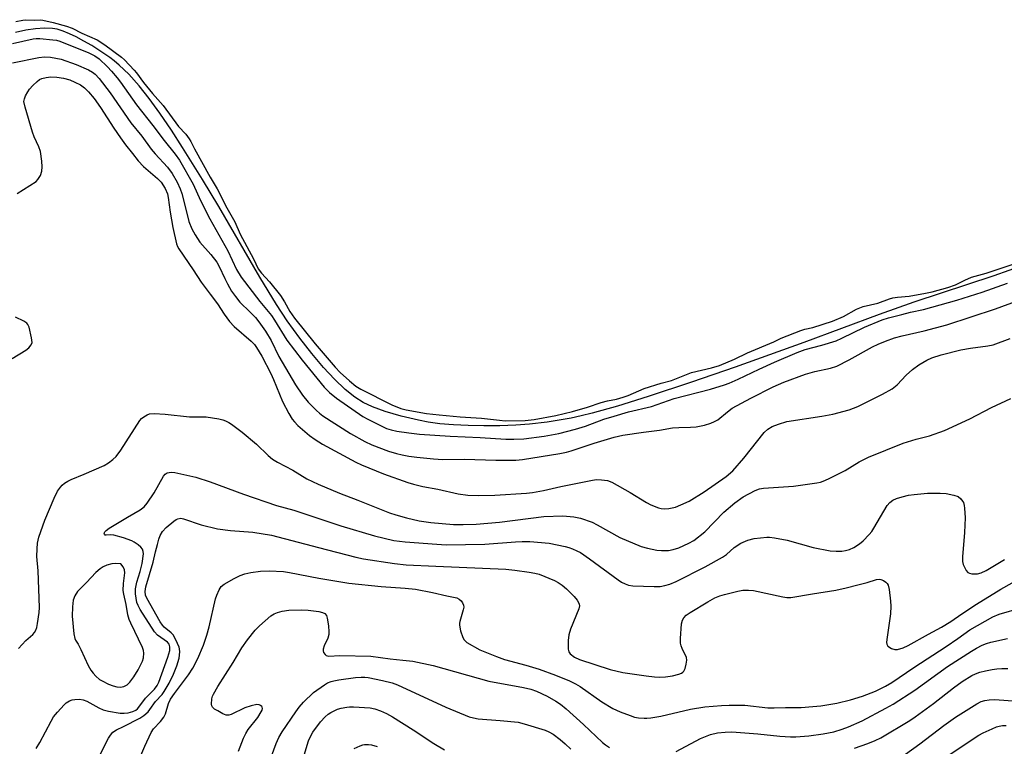
# Model space of a CAD drawing. Units: inches. Extents: x 1261761 to 1267761, y 481455 to 485455.
# Drawn here: x 1261962 to 1262255, y 483316 to 483532 of the extents above; entities that cross this region are included whole.
import ezdxf

# ---------------------------------------------------------------- set-up
doc = ezdxf.new("R2010")
doc.units = ezdxf.units.IN
doc.header["$MEASUREMENT"] = 0
doc.layers.add('HYDRO-Water Body', color=4, linetype='Continuous')
doc.layers.add('Undefined', color=1, linetype='Continuous')

msp = doc.modelspace()

# ---------------------------------------------------------------- linework, layer by layer
at = {"layer": 'HYDRO-Water Body'}
msp.add_lwpolyline([(1262260.93, 483459.26), (1262252, 483456.13), (1262228.19, 483448.29), (1262217.82, 483444.57), (1262195.44, 483436.28), (1262174.91, 483428.9), (1262161.95, 483424.42), (1262149.06, 483420.13), (1262139.92, 483417.28), (1262132.32, 483415.16), (1262129.08, 483414.38), (1262126.09, 483413.75), (1262118.98, 483412.56), (1262113.75, 483411.89), (1262109.67, 483411.6), (1262104.91, 483411.43), (1262100.07, 483411.4), (1262095.41, 483411.51), (1262091.12, 483411.73), (1262087.01, 483412.08), (1262083.51, 483412.55), (1262080.63, 483413.09), (1262075.45, 483414.36), (1262070.71, 483415.75), (1262066.93, 483417.09), (1262064.16, 483418.37), (1262061.7, 483419.94), (1262058.84, 483422.25), (1262055.61, 483425.33), (1262052.35, 483428.84), (1262048.88, 483432.96), (1262045.3, 483437.56), (1262041.59, 483442.71), (1262038.33, 483447.6), (1262033.4, 483455.66), (1262021.19, 483476.78), (1262016.37, 483484.78), (1262010.4, 483494.35), (1262007.14, 483499.44), (1262003.64, 483504.59), (1262000.47, 483508.94), (1261997.46, 483512.71), (1261994.39, 483516.14), (1261991.56, 483518.88), (1261990.01, 483520.17), (1261988.72, 483521.13), (1261986.1, 483522.92), (1261983.34, 483524.67), (1261981.04, 483526.02), (1261978.7, 483527.28), (1261976.72, 483528.22), (1261974.81, 483528.98), (1261973.02, 483529.52), (1261971.66, 483529.77), (1261969.33, 483529.85), (1261966.64, 483529.66), (1261963.7, 483529.22), (1261960.66, 483528.58)], dxfattribs=at)
at = {"layer": 'Undefined'}
for points, elevation in [([(1262186.47, 483436.41), (1262188.69, 483437.51), (1262194.47, 483439.87), (1262195.73, 483440.25), (1262198.12, 483440.74), (1262203.89, 483442.59), (1262207.21, 483444.01), (1262211.11, 483446.2), (1262213.02, 483447), (1262217.47, 483448.01), (1262220.93, 483449.27), (1262221.94, 483449.55), (1262223.33, 483449.78), (1262226.75, 483450.08), (1262231.6, 483450.94), (1262233.58, 483451.35), (1262238.3, 483452.59), (1262240.52, 483453.38), (1262243.38, 483454.86), (1262245.32, 483455.67), (1262249.71, 483456.94), (1262257.74, 483459.62)], 214), ([(1262232.38, 483309.34), (1262247.55, 483319.34), (1262248.83, 483320.03), (1262251.43, 483321.22), (1262252.75, 483321.76), (1262253.52, 483321.98), (1262254.54, 483322.15), (1262255.69, 483322.23)], 236), ([(1262061.48, 483315.34), (1262063.27, 483316.17), (1262064.06, 483316.42), (1262064.62, 483316.5), (1262065.78, 483316.52), (1262066.64, 483316.42), (1262068.35, 483315.93)], 236)]:
    msp.add_lwpolyline(points, dxfattribs=dict(at, elevation=elevation))
at = {"layer": 'Undefined', "elevation": 222}
msp.add_lwpolyline([(1261990.37, 483370.43), (1261989.29, 483370.32), (1261987.86, 483369.9), (1261986.76, 483369.46), (1261985.83, 483368.88), (1261984.58, 483367.77), (1261981.83, 483364.79), (1261979.14, 483362.06), (1261978.36, 483360.85), (1261977.83, 483359.53), (1261977.61, 483357.58), (1261977.52, 483354.74), (1261978.03, 483349.48), (1261978.3, 483348.09), (1261978.52, 483347.59), (1261979.28, 483346.38), (1261980.1, 483344.87), (1261982.24, 483340.09), (1261983.07, 483338.63), (1261983.74, 483337.75), (1261984.56, 483336.9), (1261985.67, 483335.94), (1261986.42, 483335.46), (1261988.3, 483334.54), (1261989.68, 483333.97), (1261990.79, 483333.72), (1261991.89, 483333.63), (1261992.93, 483333.82), (1261993.86, 483334.32), (1261994.67, 483335.11), (1261995.87, 483336.67), (1261997.16, 483338.82), (1261998.49, 483341.34), (1261998.8, 483342.39), (1261998.9, 483343.74), (1261998.81, 483344.5), (1261998.49, 483345.45), (1261994.94, 483352.64), (1261994.49, 483353.73), (1261994.07, 483355.15), (1261993.64, 483358.23), (1261992.88, 483361.31), (1261992.7, 483362.45), (1261992.77, 483364.52), (1261993.23, 483367.64), (1261993.12, 483368.53), (1261992.68, 483369.47), (1261992.04, 483370.31)], close=True, dxfattribs=at)
at = {"layer": 'Undefined'}
for points in [[(1261960.71, 483531.83, 214), (1261962.87, 483532.28, 214), (1261963.75, 483532.34, 214), (1261966.25, 483532.28, 214), (1261968.06, 483532.38, 214), (1261968.82, 483532.27, 214), (1261971.84, 483531.55, 214), (1261975.88, 483530.5, 214), (1261977.51, 483529.82, 214), (1261980.4, 483528.37, 214), (1261984.97, 483526.36, 214), (1261987.25, 483524.94, 214), (1261992.19, 483521.22, 214), (1261993.08, 483520.43, 214), (1261996.03, 483517.38, 214), (1261996.69, 483516.59, 214), (1261998.72, 483513.64, 214), (1262001.41, 483510.44, 214), (1262004.61, 483506.8, 214), (1262009.15, 483500.61, 214), (1262011.32, 483498.31, 214), (1262012.34, 483496.94, 214), (1262012.83, 483496.1, 214), (1262013.92, 483493.88, 214), (1262018.6, 483485.5, 214), (1262020.68, 483482.02, 214), (1262023.54, 483476.33, 214), (1262025.96, 483472.16, 214), (1262027.57, 483468.55, 214), (1262031.5, 483461.16, 214), (1262032.86, 483458.19, 214), (1262033.85, 483456.86, 214), (1262036.32, 483454.31, 214), (1262039.55, 483450.25, 214), (1262040.79, 483448.36, 214), (1262042.37, 483445.53, 214), (1262043.73, 483443.46, 214), (1262049.84, 483435.87, 214), (1262055.82, 483428.89, 214), (1262057.3, 483427.33, 214), (1262060.08, 483424.82, 214), (1262061.97, 483423.27, 214), (1262063.48, 483422.32, 214), (1262072.68, 483417.72, 214), (1262075.41, 483416.64, 214), (1262076.94, 483416.19, 214), (1262083.08, 483415.11, 214), (1262086.77, 483414.69, 214), (1262093.05, 483414.13, 214), (1262099.37, 483413.7, 214), (1262104.76, 483413.09, 214), (1262106.48, 483412.96, 214), (1262112.38, 483413.03, 214), (1262115.07, 483413.31, 214), (1262121.56, 483414.52, 214), (1262126.54, 483415.66, 214), (1262130.94, 483417, 214), (1262135.03, 483418.43, 214), (1262136.95, 483418.93, 214), (1262139.63, 483419.42, 214), (1262141.63, 483419.99, 214), (1262143.08, 483420.52, 214), (1262147.84, 483422.51, 214), (1262152.89, 483424.17, 214), (1262156, 483424.98, 214), (1262161.93, 483427.3, 214), (1262167.91, 483428.69, 214), (1262170.33, 483429.41, 214), (1262174.75, 483431.29, 214), (1262178.61, 483433.16, 214), (1262186.47, 483436.41, 214)], [(1261959.73, 483525.31, 216), (1261965.94, 483526.68, 216), (1261966.77, 483526.78, 216), (1261967.87, 483526.79, 216), (1261971.79, 483526.43, 216), (1261972.86, 483526.26, 216), (1261973.87, 483525.97, 216), (1261982.5, 483522.5, 216), (1261984.28, 483521.65, 216), (1261985.57, 483520.69, 216), (1261988.08, 483518.34, 216), (1261989.28, 483517.04, 216), (1261990.89, 483515.07, 216), (1261991.91, 483513.74, 216), (1261996.68, 483506.98, 216), (1262001.57, 483500.85, 216), (1262004.91, 483496.42, 216), (1262008.21, 483492.33, 216), (1262009.47, 483490.56, 216), (1262013.55, 483483.38, 216), (1262015.73, 483478.54, 216), (1262018.51, 483473.07, 216), (1262023.83, 483463.56, 216), (1262026.45, 483458, 216), (1262027.87, 483455.67, 216), (1262033.43, 483448.48, 216), (1262036.84, 483444.26, 216), (1262037.76, 483442.88, 216), (1262041.41, 483436.97, 216), (1262046.04, 483431.02, 216), (1262052.54, 483422.98, 216), (1262054.15, 483421.33, 216), (1262056.19, 483419.67, 216), (1262064.09, 483414.22, 216), (1262065.54, 483413.41, 216), (1262069.12, 483411.61, 216), (1262071.17, 483410.67, 216), (1262072.51, 483410.2, 216), (1262074.24, 483409.85, 216), (1262077.74, 483409.33, 216), (1262080.97, 483408.98, 216), (1262090.08, 483408.4, 216), (1262099.05, 483408, 216), (1262106.69, 483407.46, 216), (1262109.08, 483407.44, 216), (1262112.04, 483407.58, 216), (1262118.11, 483408.32, 216), (1262122.44, 483409.12, 216), (1262127.39, 483410.42, 216), (1262130.36, 483411.33, 216), (1262135.86, 483413.38, 216), (1262138.92, 483414.34, 216), (1262143.17, 483415.56, 216), (1262150, 483417.17, 216), (1262156.76, 483419.58, 216), (1262167.58, 483422.37, 216), (1262171.76, 483423.62, 216), (1262173.14, 483424.14, 216), (1262175.87, 483425.34, 216), (1262182.07, 483428.35, 216), (1262186.64, 483430.43, 216), (1262193.4, 483433.26, 216), (1262195.77, 483434.14, 216), (1262200.73, 483435.43, 216), (1262205.04, 483436.79, 216), (1262206.71, 483437.52, 216), (1262213.47, 483440.84, 216), (1262218.73, 483442.96, 216), (1262220.6, 483443.56, 216), (1262224.55, 483444.64, 216), (1262227.16, 483445.26, 216), (1262231.01, 483446.04, 216), (1262240.92, 483448.82, 216), (1262248.54, 483451.28, 216), (1262256.02, 483453.91, 216)], [(1261959.79, 483519.52, 218), (1261967.56, 483521.13, 218), (1261969.29, 483521.28, 218), (1261971.05, 483521.22, 218), (1261974.25, 483520.59, 218), (1261978.75, 483519.07, 218), (1261982.35, 483517.49, 218), (1261983.59, 483516.76, 218), (1261984.35, 483516.16, 218), (1261985.54, 483514.84, 218), (1261988.79, 483510.64, 218), (1261995.03, 483501.69, 218), (1261998.24, 483497.7, 218), (1262001.08, 483493.8, 218), (1262002.23, 483492.44, 218), (1262005.88, 483488.47, 218), (1262007.27, 483486.54, 218), (1262008.81, 483483.98, 218), (1262009.69, 483481.99, 218), (1262010.13, 483480.65, 218), (1262010.97, 483477.54, 218), (1262012.26, 483472.32, 218), (1262013.16, 483470.11, 218), (1262014.13, 483468.33, 218), (1262015.56, 483466.17, 218), (1262018.82, 483462.46, 218), (1262020.61, 483460.15, 218), (1262021.32, 483458.89, 218), (1262022.96, 483455.28, 218), (1262023.77, 483453.72, 218), (1262025, 483451.59, 218), (1262026.16, 483449.91, 218), (1262027.47, 483448.31, 218), (1262030.57, 483445.31, 218), (1262032.08, 483443.69, 218), (1262033.13, 483442.37, 218), (1262035.11, 483439.61, 218), (1262036.78, 483436.87, 218), (1262039.04, 483432.07, 218), (1262044, 483423.68, 218), (1262046.13, 483420.54, 218), (1262047.83, 483418.51, 218), (1262050.23, 483415.96, 218), (1262051.19, 483415.16, 218), (1262052.19, 483414.46, 218), (1262060.44, 483409.15, 218), (1262064.64, 483406.75, 218), (1262066.71, 483405.77, 218), (1262071.7, 483403.89, 218), (1262074.11, 483403.17, 218), (1262075.78, 483402.78, 218), (1262077.77, 483402.42, 218), (1262080.12, 483402.13, 218), (1262085.12, 483401.61, 218), (1262087.85, 483401.45, 218), (1262094.34, 483401.5, 218), (1262103.65, 483401.17, 218), (1262109.65, 483401.21, 218), (1262111.63, 483401.39, 218), (1262122.71, 483403.15, 218), (1262124.74, 483403.55, 218), (1262126.16, 483403.96, 218), (1262133, 483406.31, 218), (1262138.92, 483408.06, 218), (1262141.53, 483408.66, 218), (1262147.69, 483409.59, 218), (1262152.43, 483410.14, 218), (1262156.3, 483410.82, 218), (1262158.21, 483410.94, 218), (1262161.6, 483411.01, 218), (1262163.31, 483411.14, 218), (1262165.77, 483411.68, 218), (1262167.71, 483412.25, 218), (1262168.81, 483412.69, 218), (1262169.82, 483413.25, 218), (1262172.64, 483415.65, 218), (1262174.1, 483416.67, 218), (1262179.65, 483419.63, 218), (1262186.29, 483423.05, 218), (1262189.45, 483424.44, 218), (1262195.85, 483426.82, 218), (1262198.66, 483427.58, 218), (1262203.29, 483428.59, 218), (1262205.23, 483429.22, 218), (1262208.88, 483431.05, 218), (1262215.88, 483434.94, 218), (1262217.49, 483435.72, 218), (1262219.69, 483436.65, 218), (1262222.41, 483437.62, 218), (1262224.66, 483438.28, 218), (1262231.27, 483439.69, 218), (1262237.98, 483441.47, 218), (1262252.43, 483446.25, 218), (1262259.25, 483448.75, 218)], [(1261961.19, 483480.65, 220), (1261966.75, 483484.22, 220), (1261967.34, 483484.81, 220), (1261968.04, 483485.99, 220), (1261968.5, 483487.27, 220), (1261968.62, 483488.57, 220), (1261968.47, 483490.28, 220), (1261968.04, 483493.11, 220), (1261967.6, 483494.5, 220), (1261966.24, 483497.48, 220), (1261965.71, 483498.87, 220), (1261963.51, 483506.33, 220), (1261963.16, 483508.04, 220), (1261963.28, 483508.86, 220), (1261963.6, 483509.66, 220), (1261964.29, 483510.95, 220), (1261964.79, 483511.67, 220), (1261965.78, 483512.78, 220), (1261967.05, 483514.02, 220), (1261967.75, 483514.53, 220), (1261968.48, 483514.85, 220), (1261969.78, 483515.2, 220), (1261971.18, 483515.35, 220), (1261972.93, 483515.31, 220), (1261974.9, 483515.02, 220), (1261976.81, 483514.46, 220), (1261978.34, 483513.82, 220), (1261980.04, 483512.95, 220), (1261981.17, 483512.12, 220), (1261982.38, 483510.92, 220), (1261984.05, 483508.95, 220), (1261985.94, 483506.19, 220), (1261989.91, 483500.04, 220), (1261991.88, 483497.21, 220), (1261993.39, 483495.11, 220), (1261995.49, 483492.57, 220), (1261997.19, 483490.31, 220), (1261998.73, 483488.7, 220), (1262002.93, 483485.11, 220), (1262004.03, 483483.96, 220), (1262005.25, 483482.07, 220), (1262005.92, 483480.56, 220), (1262006.15, 483479.43, 220), (1262006.72, 483475.1, 220), (1262007.47, 483470.49, 220), (1262008.57, 483465.67, 220), (1262008.84, 483464.89, 220), (1262009.26, 483464.11, 220), (1262013.58, 483457.87, 220), (1262015.96, 483454.27, 220), (1262018.59, 483450.64, 220), (1262020.82, 483447.72, 220), (1262022.8, 483444.67, 220), (1262024.36, 483442.53, 220), (1262025.74, 483441.05, 220), (1262030.87, 483436.62, 220), (1262031.78, 483435.64, 220), (1262032.46, 483434.72, 220), (1262033.99, 483432.2, 220), (1262036.71, 483426.98, 220), (1262037.5, 483425.23, 220), (1262040.12, 483418.68, 220), (1262042, 483415.08, 220), (1262043.03, 483413.4, 220), (1262043.7, 483412.58, 220), (1262044.72, 483411.58, 220), (1262048.22, 483408.59, 220), (1262049.87, 483407.35, 220), (1262052.08, 483405.96, 220), (1262061.95, 483400.58, 220), (1262063.7, 483399.78, 220), (1262070.25, 483397.12, 220), (1262077.45, 483394.57, 220), (1262079.13, 483394.07, 220), (1262081.94, 483393.4, 220), (1262086.39, 483392.53, 220), (1262092.48, 483391.2, 220), (1262095.38, 483390.81, 220), (1262098.61, 483390.68, 220), (1262103.35, 483390.78, 220), (1262112.86, 483391.38, 220), (1262114.57, 483391.6, 220), (1262117.91, 483392.22, 220), (1262122.99, 483393.37, 220), (1262132.51, 483395.28, 220), (1262133.66, 483395.43, 220), (1262135.15, 483395.39, 220), (1262136.92, 483395.15, 220), (1262138.27, 483394.62, 220), (1262143.72, 483391.6, 220), (1262148.51, 483388.6, 220), (1262149.8, 483387.89, 220), (1262152.15, 483387.02, 220), (1262152.96, 483386.84, 220), (1262153.8, 483386.76, 220), (1262155.22, 483386.84, 220), (1262157.18, 483387.25, 220), (1262158.81, 483387.87, 220), (1262161.21, 483388.97, 220), (1262165.75, 483391.78, 220), (1262172.26, 483396.37, 220), (1262174.25, 483398.08, 220), (1262177.55, 483401.76, 220), (1262183.58, 483409.43, 220), (1262184.65, 483410.42, 220), (1262185.99, 483411.24, 220), (1262187.81, 483411.98, 220), (1262190.29, 483412.73, 220), (1262200.75, 483414.31, 220), (1262204.03, 483414.92, 220), (1262208.89, 483416.18, 220), (1262211.51, 483417.19, 220), (1262218.87, 483420.85, 220), (1262221.71, 483422.46, 220), (1262223.23, 483423.69, 220), (1262225.85, 483426.49, 220), (1262227.74, 483428.23, 220), (1262229.62, 483429.57, 220), (1262232.06, 483431.02, 220), (1262233.53, 483431.66, 220), (1262236.29, 483432.56, 220), (1262242.16, 483434.05, 220), (1262244.98, 483434.6, 220), (1262250.14, 483435.27, 220), (1262251.76, 483435.58, 220), (1262256.87, 483437.47, 220)], [(1261959.62, 483431.45, 220), (1261963.73, 483433.95, 220), (1261964.65, 483434.67, 220), (1261965.34, 483435.52, 220), (1261965.59, 483436.25, 220), (1261965.45, 483437.65, 220), (1261964.69, 483440.8, 220), (1261964.36, 483441.57, 220), (1261964.03, 483441.99, 220), (1261963.09, 483442.64, 220), (1261960.67, 483443.82, 220)], [(1261961.53, 483345.11, 222), (1261963.76, 483347.53, 222), (1261965.78, 483349.33, 222), (1261966.28, 483349.92, 222), (1261966.69, 483350.56, 222), (1261966.96, 483351.39, 222), (1261967.19, 483352.56, 222), (1261967.67, 483355.83, 222), (1261967.79, 483357.3, 222), (1261967.35, 483368.28, 222), (1261967, 483372.56, 222), (1261967.05, 483374.83, 222), (1261967.2, 483376.53, 222), (1261967.64, 483378.24, 222), (1261969.38, 483383.31, 222), (1261972.13, 483389.94, 222), (1261973.17, 483392, 222), (1261974, 483393.17, 222), (1261974.57, 483393.8, 222), (1261975.24, 483394.35, 222), (1261976.22, 483394.98, 222), (1261977.27, 483395.49, 222), (1261981.06, 483397.05, 222), (1261987.05, 483399.66, 222), (1261988.3, 483400.37, 222), (1261989.61, 483401.37, 222), (1261990.61, 483402.32, 222), (1261992.01, 483404.15, 222), (1261997.64, 483412.98, 222), (1261998.21, 483413.6, 222), (1261998.86, 483414.12, 222), (1261999.81, 483414.7, 222), (1262000.57, 483415, 222), (1262001.98, 483415.12, 222), (1262005.2, 483414.94, 222), (1262012.46, 483414.11, 222), (1262017.39, 483414.1, 222), (1262021.23, 483413.49, 222), (1262022.39, 483413.21, 222), (1262023.19, 483412.92, 222), (1262024.21, 483412.43, 222), (1262024.93, 483411.98, 222), (1262028.1, 483409.53, 222), (1262032.39, 483405.98, 222), (1262035.87, 483402.56, 222), (1262037.18, 483401.48, 222), (1262038.63, 483400.6, 222), (1262043.23, 483398.27, 222), (1262047.43, 483395.7, 222), (1262050.78, 483394.09, 222), (1262057.09, 483391.38, 222), (1262062.61, 483389.34, 222), (1262072.02, 483385.57, 222), (1262073.91, 483384.94, 222), (1262077.11, 483384.05, 222), (1262080.88, 483383.12, 222), (1262084.34, 483382.63, 222), (1262091.12, 483382.1, 222), (1262093.98, 483382.02, 222), (1262097.82, 483382.19, 222), (1262104.76, 483382.73, 222), (1262117.95, 483384.47, 222), (1262123.67, 483384.62, 222), (1262126.91, 483384.33, 222), (1262128.9, 483383.94, 222), (1262132.36, 483382.78, 222), (1262133.87, 483382, 222), (1262140.64, 483378.14, 222), (1262146.91, 483375.54, 222), (1262148.83, 483375, 222), (1262151.61, 483374.39, 222), (1262153.04, 483374.29, 222), (1262155.06, 483374.34, 222), (1262156.52, 483374.6, 222), (1262158.22, 483375.13, 222), (1262161.12, 483376.45, 222), (1262162.62, 483377.34, 222), (1262165.88, 483379.83, 222), (1262171.56, 483385.72, 222), (1262174.86, 483388.55, 222), (1262177.31, 483390.3, 222), (1262180.9, 483392.19, 222), (1262182.23, 483392.67, 222), (1262183.36, 483392.9, 222), (1262192.35, 483393.47, 222), (1262199.26, 483394.44, 222), (1262200.4, 483394.67, 222), (1262201.2, 483394.92, 222), (1262202.78, 483395.63, 222), (1262207.7, 483398.15, 222), (1262211.86, 483400.69, 222), (1262214.64, 483402.15, 222), (1262224.95, 483406.24, 222), (1262228.81, 483407.44, 222), (1262232.81, 483408.48, 222), (1262237.33, 483410.02, 222), (1262244.79, 483413.52, 222), (1262251.29, 483416.93, 222), (1262257.07, 483419.6, 222)], [(1261966.83, 483315.33, 224), (1261967.88, 483317.11, 224), (1261971.25, 483323.46, 224), (1261972.01, 483324.75, 224), (1261973.11, 483326.15, 224), (1261975.09, 483328.38, 224), (1261975.75, 483328.96, 224), (1261976.71, 483329.55, 224), (1261977.48, 483329.86, 224), (1261978.31, 483329.99, 224), (1261979.72, 483330.01, 224), (1261980.83, 483329.86, 224), (1261981.89, 483329.43, 224), (1261985.44, 483327.46, 224), (1261986.75, 483326.84, 224), (1261988.33, 483326.45, 224), (1261991.77, 483325.9, 224), (1261993.01, 483325.85, 224), (1261994.17, 483326.01, 224), (1261995.55, 483326.38, 224), (1261996.47, 483326.81, 224), (1261996.98, 483327.21, 224), (1261997.35, 483327.62, 224), (1261999.36, 483330.36, 224), (1262002.07, 483333, 224), (1262002.85, 483334.08, 224), (1262003.29, 483335.08, 224), (1262006.01, 483342.58, 224), (1262006.57, 483344.58, 224), (1262006.61, 483345.66, 224), (1262006.38, 483346.38, 224), (1262005.87, 483347.02, 224), (1262002.9, 483349.13, 224), (1262002, 483350.09, 224), (1261997.73, 483356.78, 224), (1261997.13, 483357.92, 224), (1261996.81, 483358.83, 224), (1261996.34, 483361.41, 224), (1261996.33, 483362.85, 224), (1261996.73, 483364.85, 224), (1261997.79, 483368.04, 224), (1261998.39, 483370.49, 224), (1261998.72, 483373.29, 224), (1261998.65, 483374.05, 224), (1261998.42, 483374.67, 224), (1261997.94, 483375.29, 224), (1261997.13, 483376.03, 224), (1261996.02, 483376.84, 224), (1261995.26, 483377.22, 224), (1261992.77, 483378.05, 224), (1261989.95, 483378.87, 224), (1261988.9, 483379.02, 224), (1261987.64, 483378.87, 224), (1261987.32, 483378.91, 224), (1261987.1, 483379.16, 224), (1261987.09, 483379.52, 224), (1261987.29, 483379.9, 224), (1261987.63, 483380.27, 224), (1261988.52, 483380.97, 224), (1261991.55, 483382.71, 224), (1261993.98, 483384.24, 224), (1261997.81, 483386.42, 224), (1261998.98, 483387.29, 224), (1261999.88, 483388.39, 224), (1262001.95, 483391.49, 224), (1262004.71, 483396.47, 224), (1262005.24, 483397.09, 224), (1262005.84, 483397.47, 224), (1262006.95, 483397.65, 224), (1262008.12, 483397.58, 224), (1262014.33, 483396.12, 224), (1262018.57, 483394.72, 224), (1262028.49, 483391.08, 224), (1262038.33, 483387.74, 224), (1262043.53, 483386.32, 224), (1262057.48, 483381.68, 224), (1262067.56, 483378.69, 224), (1262073.27, 483377.34, 224), (1262076.66, 483376.91, 224), (1262086.09, 483376.16, 224), (1262088.89, 483376.02, 224), (1262100.41, 483376.22, 224), (1262109.58, 483376.93, 224), (1262111.54, 483377, 224), (1262113.77, 483376.97, 224), (1262119.54, 483376.49, 224), (1262124.34, 483375.5, 224), (1262125.45, 483375.21, 224), (1262126.53, 483374.82, 224), (1262127.84, 483374.24, 224), (1262128.86, 483373.67, 224), (1262131.53, 483371.87, 224), (1262140.14, 483365.54, 224), (1262141.13, 483364.91, 224), (1262142.19, 483364.38, 224), (1262143.22, 483364, 224), (1262144.46, 483363.8, 224), (1262150.86, 483363.56, 224), (1262152.6, 483363.59, 224), (1262154.05, 483363.86, 224), (1262155.48, 483364.27, 224), (1262157.36, 483365.08, 224), (1262166.03, 483369.48, 224), (1262171.16, 483372.32, 224), (1262172.35, 483373.14, 224), (1262174.66, 483375.2, 224), (1262176.61, 483376.51, 224), (1262178.71, 483377.36, 224), (1262180.62, 483377.9, 224), (1262184.35, 483378.26, 224), (1262185.22, 483378.24, 224), (1262186.68, 483378.05, 224), (1262190.46, 483377.36, 224), (1262198.14, 483375.22, 224), (1262203.28, 483374.18, 224), (1262205, 483374.08, 224), (1262206.71, 483374.1, 224), (1262207.85, 483374.29, 224), (1262208.97, 483374.6, 224), (1262210.3, 483375.16, 224), (1262211.99, 483376.25, 224), (1262213.07, 483377.22, 224), (1262214.89, 483379.12, 224), (1262215.62, 483380.02, 224), (1262216.26, 483380.99, 224), (1262220.24, 483387.76, 224), (1262221, 483388.62, 224), (1262221.93, 483389.31, 224), (1262222.98, 483389.8, 224), (1262224.67, 483390.33, 224), (1262226.57, 483390.76, 224), (1262228.23, 483391.01, 224), (1262232.19, 483391.39, 224), (1262236.03, 483391.37, 224), (1262237.8, 483391.26, 224), (1262240.06, 483390.84, 224), (1262241.38, 483390.37, 224), (1262242.19, 483389.68, 224), (1262242.69, 483389.04, 224), (1262242.94, 483388.57, 224), (1262243.17, 483387.76, 224), (1262243.28, 483386.91, 224), (1262243.41, 483384.02, 224), (1262243.2, 483379.66, 224), (1262242.63, 483372.44, 224), (1262242.67, 483370.99, 224), (1262242.89, 483370.17, 224), (1262243.33, 483369.12, 224), (1262243.73, 483368.39, 224), (1262244.24, 483367.81, 224), (1262244.69, 483367.59, 224), (1262245.46, 483367.41, 224), (1262247.11, 483367.35, 224), (1262248.17, 483367.62, 224), (1262249.66, 483368.35, 224), (1262255.2, 483371.68, 224)], [(1261985.82, 483313.59, 226), (1261988.29, 483318.38, 226), (1261988.93, 483319.33, 226), (1261989.65, 483320.2, 226), (1261990.72, 483320.93, 226), (1261992.79, 483321.86, 226), (1261997.7, 483324.36, 226), (1261998.87, 483325.17, 226), (1262000.15, 483326.3, 226), (1262000.69, 483326.97, 226), (1262002.3, 483329.36, 226), (1262004.3, 483331.47, 226), (1262004.96, 483332.34, 226), (1262006.44, 483334.82, 226), (1262007.7, 483337.49, 226), (1262008.71, 483339.94, 226), (1262009.38, 483342.21, 226), (1262009.58, 483344.15, 226), (1262009.51, 483345, 226), (1262009.36, 483345.56, 226), (1262008.43, 483347.71, 226), (1262007.58, 483349.23, 226), (1262007.02, 483349.83, 226), (1262004.92, 483351.48, 226), (1262004.4, 483352.09, 226), (1262003.77, 483353.04, 226), (1261999.8, 483360.07, 226), (1261999.39, 483361.04, 226), (1261999.24, 483362.07, 226), (1261999.48, 483363.46, 226), (1262001.67, 483370.79, 226), (1262002.33, 483373.89, 226), (1262002.9, 483376.09, 226), (1262003.37, 483377.73, 226), (1262003.77, 483378.76, 226), (1262004.44, 483379.94, 226), (1262005.53, 483381.13, 226), (1262007.79, 483383.08, 226), (1262008.52, 483383.57, 226), (1262009.03, 483383.79, 226), (1262009.83, 483383.92, 226), (1262010.66, 483383.79, 226), (1262015.98, 483382, 226), (1262020.8, 483380.78, 226), (1262024.71, 483380.31, 226), (1262031.28, 483379.74, 226), (1262036.92, 483378.91, 226), (1262050.84, 483375.19, 226), (1262062.01, 483372.34, 226), (1262064.3, 483371.88, 226), (1262073.55, 483370.42, 226), (1262076.95, 483370.09, 226), (1262085.8, 483369.61, 226), (1262106.66, 483368.73, 226), (1262109.3, 483368.5, 226), (1262113.63, 483367.9, 226), (1262115.26, 483367.61, 226), (1262116.57, 483367.23, 226), (1262121.19, 483365.39, 226), (1262122.21, 483364.82, 226), (1262123.42, 483364, 226), (1262124.74, 483362.9, 226), (1262126.96, 483360.64, 226), (1262127.91, 483359.54, 226), (1262128.31, 483358.82, 226), (1262128.49, 483358.31, 226), (1262128.56, 483357.8, 226), (1262128.42, 483356.97, 226), (1262125.89, 483350.89, 226), (1262125.38, 483349.21, 226), (1262125.26, 483347.51, 226), (1262125.25, 483344.95, 226), (1262125.39, 483344.17, 226), (1262125.79, 483343.53, 226), (1262127.07, 483342.56, 226), (1262128.57, 483341.86, 226), (1262137.72, 483338.88, 226), (1262141.53, 483337.94, 226), (1262148.42, 483336.97, 226), (1262150.96, 483336.69, 226), (1262152.41, 483336.64, 226), (1262154.18, 483336.72, 226), (1262156.26, 483336.99, 226), (1262158.17, 483337.49, 226), (1262158.93, 483337.79, 226), (1262159.37, 483338.05, 226), (1262159.71, 483338.41, 226), (1262160.05, 483339.13, 226), (1262160.4, 483340.51, 226), (1262160.55, 483341.63, 226), (1262160.44, 483342.41, 226), (1262159.15, 483345.08, 226), (1262158.86, 483345.89, 226), (1262158.7, 483346.71, 226), (1262158.7, 483348.15, 226), (1262159.01, 483352.48, 226), (1262159.27, 483353.56, 226), (1262159.67, 483354.24, 226), (1262160.4, 483355.02, 226), (1262161.59, 483355.87, 226), (1262166.85, 483359.06, 226), (1262168.88, 483360.18, 226), (1262170.43, 483360.82, 226), (1262171.79, 483361.25, 226), (1262175.76, 483362.24, 226), (1262177.2, 483362.48, 226), (1262178.96, 483362.51, 226), (1262180.42, 483362.4, 226), (1262189.18, 483360.5, 226), (1262190.32, 483360.34, 226), (1262191.51, 483360.34, 226), (1262197.98, 483361.44, 226), (1262204.91, 483362.47, 226), (1262208.02, 483363.15, 226), (1262211.44, 483364.12, 226), (1262214.24, 483364.8, 226), (1262217.05, 483365.71, 226), (1262217.82, 483365.8, 226), (1262218.34, 483365.68, 226), (1262219.1, 483365.33, 226), (1262219.8, 483364.85, 226), (1262220.2, 483364.48, 226), (1262220.49, 483364.03, 226), (1262220.83, 483362.68, 226), (1262221.23, 483359.22, 226), (1262221.28, 483357.77, 226), (1262221.16, 483355.43, 226), (1262220.07, 483347.8, 226), (1262220.01, 483346.94, 226), (1262220.07, 483346.41, 226), (1262220.44, 483345.8, 226), (1262221.52, 483345.1, 226), (1262222.53, 483344.8, 226), (1262223.33, 483344.86, 226), (1262224.96, 483345.32, 226), (1262226.5, 483345.98, 226), (1262232.57, 483349.41, 226), (1262236.39, 483351.46, 226), (1262239.13, 483353.12, 226), (1262242.45, 483355.46, 226), (1262246.86, 483358.33, 226), (1262254.09, 483362.84, 226), (1262257.47, 483364.65, 226)], [(1261996.71, 483310.27, 228), (1261999.17, 483316.05, 228), (1262001.04, 483320.11, 228), (1262001.75, 483321.16, 228), (1262003.8, 483323.39, 228), (1262004.77, 483324.72, 228), (1262005.27, 483325.72, 228), (1262006.22, 483328.73, 228), (1262006.83, 483330.04, 228), (1262008.03, 483331.75, 228), (1262012.2, 483337.24, 228), (1262013.44, 483339.25, 228), (1262014.96, 483342.16, 228), (1262016.63, 483346.13, 228), (1262017.67, 483349.1, 228), (1262018.36, 483351.63, 228), (1262020.18, 483359.89, 228), (1262020.55, 483360.99, 228), (1262021.32, 483362.6, 228), (1262021.93, 483363.58, 228), (1262022.76, 483364.32, 228), (1262025.75, 483366.01, 228), (1262027.55, 483366.89, 228), (1262028.96, 483367.34, 228), (1262030.7, 483367.76, 228), (1262033.6, 483368.11, 228), (1262036.2, 483368.24, 228), (1262040.46, 483368.04, 228), (1262042.2, 483367.78, 228), (1262050.96, 483366.1, 228), (1262059.94, 483364.58, 228), (1262069.5, 483363.62, 228), (1262076.7, 483363.08, 228), (1262079.71, 483362.75, 228), (1262084.81, 483361.79, 228), (1262089.13, 483360.79, 228), (1262092.04, 483360.2, 228), (1262092.76, 483359.84, 228), (1262093.33, 483359.31, 228), (1262093.8, 483358.69, 228), (1262094.1, 483358, 228), (1262094.13, 483357.47, 228), (1262094, 483356.65, 228), (1262092.91, 483353.18, 228), (1262092.83, 483352.68, 228), (1262092.84, 483352.11, 228), (1262093.2, 483350.38, 228), (1262093.81, 483348.4, 228), (1262094.21, 483347.67, 228), (1262095.05, 483346.94, 228), (1262098.9, 483344.77, 228), (1262103.86, 483342.7, 228), (1262106.25, 483341.89, 228), (1262112.58, 483340.18, 228), (1262116.54, 483338.96, 228), (1262121.41, 483337.19, 228), (1262125.65, 483335.48, 228), (1262127.39, 483334.62, 228), (1262128.83, 483333.8, 228), (1262135.23, 483329.23, 228), (1262138.56, 483327.23, 228), (1262140.67, 483326.23, 228), (1262143.64, 483325.13, 228), (1262145.02, 483324.71, 228), (1262146.13, 483324.52, 228), (1262147.83, 483324.36, 228), (1262148.68, 483324.35, 228), (1262149.86, 483324.45, 228), (1262152.78, 483324.96, 228), (1262161.62, 483327.08, 228), (1262165.92, 483327.73, 228), (1262170.91, 483328.19, 228), (1262173.19, 483328.26, 228), (1262177.81, 483328.22, 228), (1262184.64, 483327.48, 228), (1262186.61, 483327.42, 228), (1262189.92, 483327.56, 228), (1262194.56, 483327.59, 228), (1262198.12, 483327.81, 228), (1262200.47, 483328.07, 228), (1262205.26, 483328.84, 228), (1262209.34, 483329.81, 228), (1262212.91, 483330.92, 228), (1262216.71, 483332.41, 228), (1262219.7, 483333.87, 228), (1262221.6, 483335.01, 228), (1262228.12, 483339.43, 228), (1262237.81, 483345.74, 228), (1262241.25, 483348.09, 228), (1262244.86, 483350.71, 228), (1262251.65, 483354.53, 228), (1262253.55, 483355.35, 228), (1262260.44, 483357.34, 228)], [(1262027.05, 483314.58, 230), (1262028.5, 483318.41, 230), (1262029.19, 483319.82, 230), (1262029.97, 483320.97, 230), (1262032.79, 483324.63, 230), (1262033.84, 483326.26, 230), (1262034.05, 483326.74, 230), (1262034.15, 483327.24, 230), (1262034.09, 483327.69, 230), (1262033.98, 483327.88, 230), (1262033.65, 483328.18, 230), (1262033.22, 483328.38, 230), (1262032.47, 483328.45, 230), (1262030.83, 483328.09, 230), (1262028.95, 483327.46, 230), (1262024.9, 483325.43, 230), (1262024.17, 483325.27, 230), (1262023.41, 483325.32, 230), (1262022.38, 483325.72, 230), (1262020.86, 483326.53, 230), (1262019.9, 483327.11, 230), (1262019.32, 483327.62, 230), (1262019.1, 483328.04, 230), (1262019.02, 483328.52, 230), (1262019.14, 483330.11, 230), (1262019.34, 483330.91, 230), (1262019.6, 483331.54, 230), (1262020.88, 483333.81, 230), (1262025.44, 483340.92, 230), (1262028.07, 483345.28, 230), (1262029.73, 483347.69, 230), (1262032.05, 483350.61, 230), (1262033.29, 483351.87, 230), (1262036.67, 483354.82, 230), (1262037.64, 483355.42, 230), (1262038.65, 483355.87, 230), (1262040.01, 483356.24, 230), (1262042, 483356.55, 230), (1262045.7, 483356.68, 230), (1262047.78, 483356.54, 230), (1262050.95, 483356.12, 230), (1262052.06, 483355.89, 230), (1262052.75, 483355.55, 230), (1262053.22, 483354.97, 230), (1262053.47, 483354.19, 230), (1262053.81, 483351.86, 230), (1262053.98, 483350.11, 230), (1262053.94, 483349.26, 230), (1262053.69, 483348.22, 230), (1262052.58, 483345.96, 230), (1262052.24, 483344.94, 230), (1262052.25, 483344.45, 230), (1262052.41, 483343.97, 230), (1262052.82, 483343.34, 230), (1262053.19, 483343.04, 230), (1262053.94, 483342.88, 230), (1262057.23, 483343.05, 230), (1262066.47, 483342.86, 230), (1262072.25, 483342.01, 230), (1262075.94, 483341.69, 230), (1262079, 483341.31, 230), (1262084.99, 483340.07, 230), (1262101.63, 483335.38, 230), (1262111.9, 483333.55, 230), (1262114.12, 483333, 230), (1262115.75, 483332.39, 230), (1262118.94, 483330.94, 230), (1262121.52, 483329.46, 230), (1262122.95, 483328.52, 230), (1262124.64, 483327.14, 230), (1262129.83, 483322.51, 230), (1262135.44, 483317.15, 230), (1262136.31, 483316.45, 230), (1262137.52, 483315.68, 230)], [(1262157.37, 483314.47, 230), (1262164.65, 483318.34, 230), (1262167.58, 483319.52, 230), (1262169.72, 483320, 230), (1262171.93, 483320.26, 230), (1262173.99, 483320.27, 230), (1262181.65, 483319.67, 230), (1262188.25, 483319.02, 230), (1262191.4, 483318.84, 230), (1262193.05, 483318.82, 230), (1262196.88, 483319.1, 230), (1262201.15, 483319.73, 230), (1262204.29, 483320.33, 230), (1262206.82, 483321.07, 230), (1262208.72, 483321.81, 230), (1262212.76, 483323.63, 230), (1262219.8, 483327.33, 230), (1262222.02, 483328.57, 230), (1262228.49, 483332.75, 230), (1262238.22, 483339.72, 230), (1262245.33, 483344.31, 230), (1262246.8, 483345.19, 230), (1262248.51, 483346.08, 230), (1262249.79, 483346.61, 230), (1262251.13, 483347.03, 230), (1262256.02, 483348.08, 230)], [(1262210.45, 483315.45, 232), (1262214.49, 483316.84, 232), (1262216.66, 483317.69, 232), (1262218.29, 483318.48, 232), (1262227, 483323.71, 232), (1262228.57, 483324.78, 232), (1262234, 483328.78, 232), (1262239.99, 483333.45, 232), (1262242.57, 483335.31, 232), (1262245.45, 483337.13, 232), (1262246.49, 483337.62, 232), (1262247.84, 483338.07, 232), (1262249.5, 483338.5, 232), (1262251.45, 483338.89, 232), (1262252.87, 483339.1, 232), (1262254.35, 483339.2, 232), (1262256.13, 483339.14, 232)], [(1262035.53, 483309.31, 232), (1262038.26, 483316.79, 232), (1262039.08, 483318.62, 232), (1262040.06, 483320.3, 232), (1262044.1, 483326.3, 232), (1262045.13, 483327.65, 232), (1262046.44, 483329.14, 232), (1262049.41, 483331.99, 232), (1262052.63, 483334.35, 232), (1262053.6, 483334.88, 232), (1262054.61, 483335.27, 232), (1262055.42, 483335.49, 232), (1262056.88, 483335.75, 232), (1262061.87, 483336.48, 232), (1262063.56, 483336.63, 232), (1262064.67, 483336.61, 232), (1262065.71, 483336.47, 232), (1262069.9, 483335.59, 232), (1262072.76, 483334.88, 232), (1262074.4, 483334.34, 232), (1262088.76, 483327.61, 232), (1262095.69, 483324.78, 232), (1262097.02, 483324.44, 232), (1262098.39, 483324.21, 232), (1262104.96, 483323.73, 232), (1262110.29, 483323.17, 232), (1262112.11, 483322.72, 232), (1262118.41, 483320.79, 232), (1262119.48, 483320.33, 232), (1262120.71, 483319.6, 232), (1262122.8, 483318.03, 232), (1262124.35, 483316.74, 232), (1262126.03, 483315.13, 232)], [(1262225.64, 483313.69, 234), (1262229.98, 483316.74, 234), (1262237.1, 483322.2, 234), (1262240.6, 483324.72, 234), (1262246.92, 483328.67, 234), (1262248.21, 483329.3, 234), (1262249.28, 483329.67, 234), (1262250.62, 483329.89, 234), (1262252.27, 483329.97, 234), (1262261.5, 483329.22, 234)], [(1262046.32, 483312.35, 234), (1262047.88, 483317.62, 234), (1262048.49, 483318.95, 234), (1262049.22, 483320.24, 234), (1262051.51, 483323.32, 234), (1262052.9, 483324.8, 234), (1262053.77, 483325.55, 234), (1262054.5, 483326.03, 234), (1262056.56, 483327.08, 234), (1262057.64, 483327.38, 234), (1262059.3, 483327.7, 234), (1262060.13, 483327.8, 234), (1262061.3, 483327.8, 234), (1262066.24, 483327.45, 234), (1262067.66, 483327.13, 234), (1262069.33, 483326.61, 234), (1262071.12, 483325.79, 234), (1262072.87, 483324.81, 234), (1262079.09, 483320.89, 234), (1262085.18, 483316.84, 234), (1262088.36, 483314.92, 234)]]:
    msp.add_polyline3d(points, dxfattribs=at)

doc.saveas('drawing.dxf')
